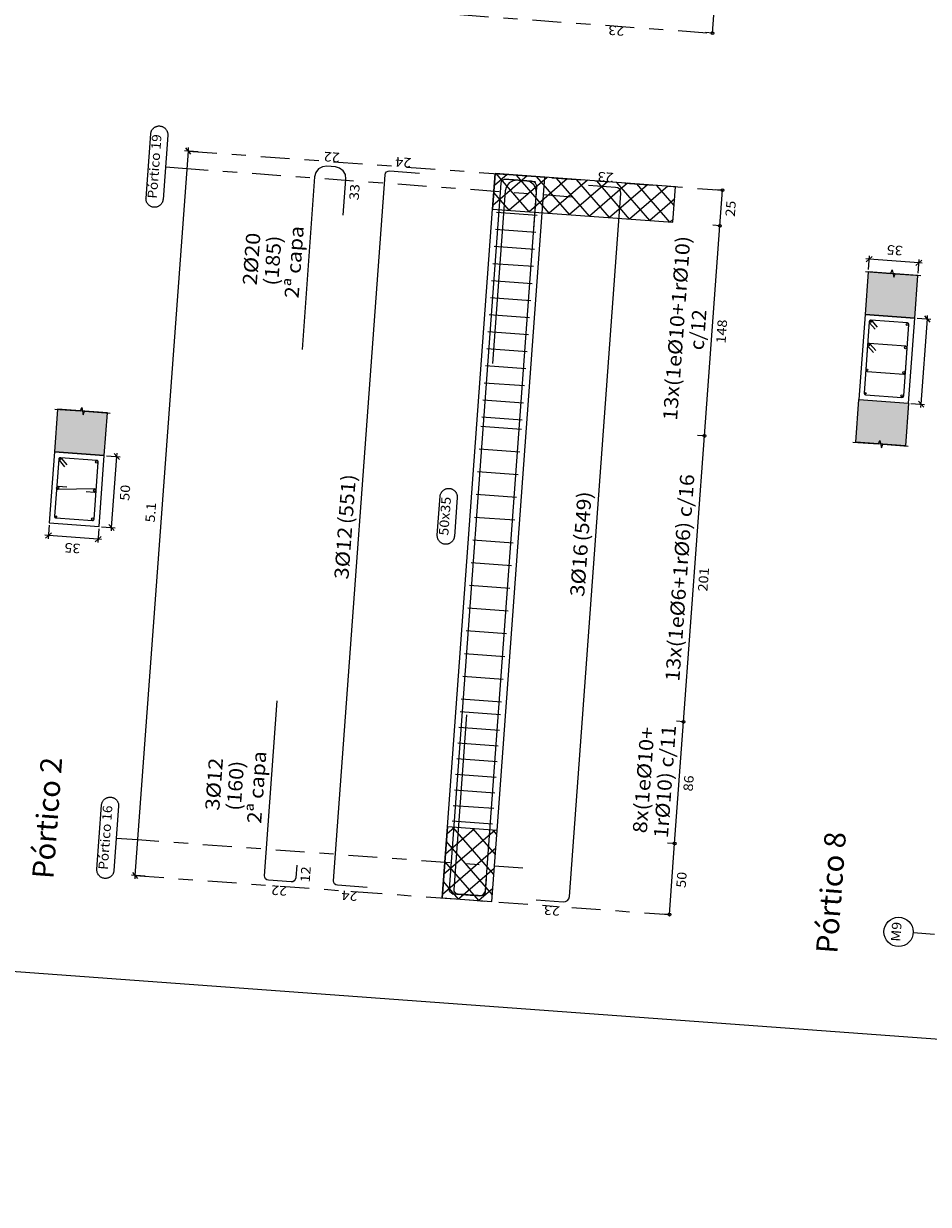
# Model space of a CAD drawing. Extents: x 372989.7 to 373023, y 3149793.1 to 3149876.9.
# Drawn here: x 372995.4 to 373001.8, y 3149793.1 to 3149801.4 of the extents above; entities that cross this region are included whole.
import ezdxf
from ezdxf.enums import TextEntityAlignment as Align

# ---------------------------------------------------------------- set-up
doc = ezdxf.new("R2010")
doc.units = 0
doc.linetypes.add('CYPE_RAYAPUNTO', pattern=[0.4125, 0.2025, -0.105, 0, -0.105])
for name, color, linetype, lineweight in [('ALZ_ARM_LONG_ARM_TEXTOS', 3, 'Continuous', 9), ('ALZ_ARM_LONG_TXT_IND_CAPA_ARM_LONG', 3, 'Continuous', 9), ('ALZ_ARM_LONG_TXT_LONG', 3, 'Continuous', 9), ('ALZ_ARM_TRANS_TXT_EST', 3, 'Continuous', 9), ('ALZ_CONT_NUDOS', 122, 'Continuous', 9), ('ALZ_CONT_VIG_HORMIGON', 2, 'Continuous', 9), ('ALZ_COT_COT_ANCLAJES', 3, 'Continuous', 0), ('ALZ_COT_COT_EST', 3, 'Continuous', 0), ('ALZ_COT_COT_LIN_APOYOS', 2, 'CYPE_RAYAPUNTO', 0), ('ALZ_COT_LONGITUD_PROYECTADA', 122, 'Continuous', 0), ('ALZ_COT_TEXTOS_ESTRIBOS', 122, 'Continuous', 0), ('ALZ_COT_TEXTOS_LONGITUD_PROYECTADA', 122, 'Continuous', 0), ('ALZ_REF_COT_LIN_AUX_COTA', 2, 'CYPE_RAYAPUNTO', 9), ('ALZ_REF_REF_NOMBRE', 3, 'Continuous', 9), ('ALZ_REF_REF_REFERENCIA', 3, 'Continuous', 9), ('ALZ_REF_TEXTO_REF_NOMBRE', 3, 'Continuous', 9), ('ALZ_REF_TEXTO_REF_REFERENCIA', 3, 'Continuous', 9), ('ARM_LONGITUDINAL_Ø12', 171, 'Continuous', 9), ('ARM_LONGITUDINAL_Ø16', 212, 'Continuous', 9), ('ARM_LONGITUDINAL_Ø20', 30, 'Continuous', 9), ('ARM_TRANSVERSAL_Ø10', 103, 'Continuous', 9), ('ARM_TRANSVERSAL_Ø6', 151, 'Continuous', 9), ('SEC_CONT_FORJADOS_SECCION', 8, 'Continuous', 9), ('SEC_CONT_VIG_HORMIGON_SECCION', 2, 'Continuous', 9), ('SEC_COTAS_SEC_DIM_VIGA', 122, 'Continuous', 0), ('SEC_COTAS_TEXTOS_DIMENSIONES', 122, 'Continuous', 0)]:
    doc.layers.add(name, color=color, linetype=linetype, lineweight=lineweight)
doc.layers.add('TABLA-TEXTOS', color=7, linetype='Continuous')
doc.layers.add('VENTANA_GRAFICA_INVISIBLE', color=2, linetype='Continuous', plot=False)
doc.styles.add('CYPETXT', font='romans__.ttf', dxfattribs={"height": 0.2})
doc.styles.add('VERDANA', font='verdana.ttf')

msp = doc.modelspace()

# ---------------------------------------------------------------- hatches: boundary and pattern name
at = {"layer": 'SEC_CONT_FORJADOS_SECCION', "true_color": 0xdad7d3}
for points in [[(373001.3543, 3149799.6731), (373001.3324, 3149799.3739), (373001.6815, 3149799.3483), (373001.7034, 3149799.6475)], [(373001.2667, 3149798.4763), (373001.2886, 3149798.7755), (373001.6377, 3149798.7499), (373001.6158, 3149798.4507)], [(372995.6628, 3149798.708), (372995.6409, 3149798.4088), (372995.99, 3149798.3832), (372996.0119, 3149798.6824)]]:
    msp.add_hatch(color=254, dxfattribs=at).paths.add_polyline_path(points)

# ---------------------------------------------------------------- linework, layer by layer
at = {"layer": 'ALZ_CONT_NUDOS', "lineweight": 0}
for p, q in [((372998.9592, 3149800.3465), (372998.7189, 3149800.139)), ((372998.8181, 3149800.3569), (372998.7292, 3149800.2801)), ((372998.9737, 3149800.0948), (372998.7426, 3149800.3624)), ((372999.1002, 3149800.3362), (372998.8326, 3149800.1051)), ((372999.1147, 3149800.0845), (372998.8837, 3149800.3521)), ((372999.2413, 3149800.3259), (372998.9737, 3149800.0948)), ((372999.2558, 3149800.0742), (372999.0247, 3149800.3417)), ((372999.3968, 3149800.0638), (372999.1657, 3149800.3314)), ((372999.3823, 3149800.3156), (372999.1147, 3149800.0845)), ((372999.5234, 3149800.3052), (372999.2558, 3149800.0742)), ((372999.5379, 3149800.0535), (372999.3068, 3149800.3211)), ((372999.6644, 3149800.2949), (372999.3968, 3149800.0638)), ((372999.6789, 3149800.0432), (372999.4478, 3149800.3108)), ((372999.8055, 3149800.2846), (372999.5379, 3149800.0535)), ((372999.82, 3149800.0328), (372999.5889, 3149800.3004)), ((372999.9465, 3149800.2742), (372999.6789, 3149800.0432)), ((372999.961, 3149800.0225), (372999.7299, 3149800.2901)), ((372999.9923, 3149800.1393), (372999.871, 3149800.2798)), ((372998.8326, 3149800.1051), (372998.7255, 3149800.2292)), ((372999.9956, 3149800.1845), (372999.82, 3149800.0328)), ((372999.9853, 3149800.0435), (372999.961, 3149800.0225)), ((372998.4495, 3149795.7718), (372998.3957, 3149795.7253)), ((372998.7258, 3149795.4409), (372998.4395, 3149795.7725)), ((372998.7362, 3149795.582), (372998.5805, 3149795.7622)), ((372998.7316, 3149795.7511), (372998.3751, 3149795.4432)), ((372998.5905, 3149795.7615), (372998.3854, 3149795.5843)), ((372998.7465, 3149795.723), (372998.7216, 3149795.7519)), ((372998.7394, 3149795.6257), (372998.3647, 3149795.3022)), ((372998.7155, 3149795.2999), (372998.392, 3149795.6745)), ((372998.6195, 3149795.258), (372998.3817, 3149795.5335)), ((372998.729, 3149795.4847), (372998.4785, 3149795.2683)), ((372998.4785, 3149795.2683), (372998.3713, 3149795.3924)), ((372998.7187, 3149795.3436), (372998.6195, 3149795.258))]:
    msp.add_line(p, q, dxfattribs=at)
at = {"layer": 'ALZ_CONT_NUDOS'}
for p, q in [((372998.7353, 3149800.3629), (372999.0843, 3149800.3374)), ((372998.3629, 3149795.2768), (372998.7119, 3149795.2512))]:
    msp.add_line(p, q, dxfattribs=at)
for points in [[(372998.717, 3149800.1136), (372998.7353, 3149800.3629)], [(372999.0661, 3149800.088), (372999.0843, 3149800.3374)], [(372998.3629, 3149795.2768), (372998.3994, 3149795.7755)], [(372998.7119, 3149795.2512), (372998.7484, 3149795.7499)]]:
    msp.add_lwpolyline(points, dxfattribs=at)
at = {"layer": 'ALZ_CONT_NUDOS', "lineweight": 0}
for points in [[(372998.717, 3149800.1136), (372999.9836, 3149800.0209), (373000.0019, 3149800.2702), (372998.7353, 3149800.3629), (372998.717, 3149800.1136)], [(372998.3629, 3149795.2768), (372998.7119, 3149795.2512), (372998.7484, 3149795.7499), (372998.3994, 3149795.7755), (372998.3629, 3149795.2768)]]:
    msp.add_lwpolyline(points, close=True, dxfattribs=at)
at = {"layer": 'ALZ_CONT_VIG_HORMIGON'}
for p, q in [((372998.3994, 3149795.7755), (372998.717, 3149800.1136)), ((372998.7484, 3149795.7499), (372999.0661, 3149800.088))]:
    msp.add_line(p, q, dxfattribs=at)
at = {"layer": 'ALZ_COT_COT_EST'}
for p, q in [((373000.2613, 3149801.3487), (373000.2115, 3149801.3523)), ((373000.3127, 3149799.9968), (373000.2629, 3149800.0004)), ((373000.2047, 3149798.5206), (373000.1548, 3149798.5243)), ((373000.0578, 3149796.5145), (373000.0079, 3149796.5182)), ((372999.9951, 3149795.6586), (372999.9452, 3149795.6623)), ((372999.9586, 3149795.16), (372999.9087, 3149795.1636))]:
    msp.add_line(p, q, dxfattribs=at)
for points in [[(373000.2613, 3149801.3487), (373000.2869, 3149801.6977), (373000.237, 3149801.7014)], [(373000.3127, 3149799.9968), (373000.331, 3149800.2461), (373000.2811, 3149800.2497)], [(373000.2047, 3149798.5206), (373000.3127, 3149799.9968), (373000.2629, 3149800.0004)], [(373000.0578, 3149796.5145), (373000.2047, 3149798.5206), (373000.1548, 3149798.5243)], [(372999.9951, 3149795.6586), (373000.0578, 3149796.5145), (373000.0079, 3149796.5182)], [(372999.9586, 3149795.16), (372999.9951, 3149795.6586), (372999.9452, 3149795.6623)]]:
    msp.add_lwpolyline(points, dxfattribs=at)
for centre in [(373000.2613, 3149801.3487), (373000.331, 3149800.2461), (373000.3127, 3149799.9968), (373000.3127, 3149799.9968), (373000.2047, 3149798.5206), (373000.2047, 3149798.5206), (373000.0578, 3149796.5145), (373000.0578, 3149796.5145), (372999.9951, 3149795.6586), (372999.9951, 3149795.6586), (372999.9586, 3149795.16)]:
    msp.add_circle(centre, 0.01, dxfattribs=at)
at = {"layer": 'ALZ_COT_COT_LIN_APOYOS'}
for p, q in [((372996.9531, 3149801.5909), (373000.2613, 3149801.3487)), ((372996.5783, 3149800.5209), (373000.331, 3149800.2461)), ((372996.2059, 3149795.4347), (372999.9586, 3149795.16))]:
    msp.add_line(p, q, dxfattribs=at)
at = {"layer": 'ALZ_COT_LONGITUD_PROYECTADA'}
for p, q in [((372996.5783, 3149800.5209), (372996.2059, 3149795.4347)), ((372996.6501, 3149800.5156), (372996.5543, 3149800.5226)), ((372996.5598, 3149800.5423), (372996.5968, 3149800.4995)), ((372996.58, 3149800.5448), (372996.5783, 3149800.5209)), ((372996.2777, 3149795.4295), (372996.1819, 3149795.4365)), ((372996.1874, 3149795.4561), (372996.2244, 3149795.4133)), ((372996.2059, 3149795.4347), (372996.2041, 3149795.4108))]:
    msp.add_line(p, q, dxfattribs=at)
at = {"layer": 'ALZ_REF_COT_LIN_AUX_COTA'}
for p, q in [((372996.5692, 3149800.3962), (372996.4196, 3149800.4072)), ((372999.2747, 3149800.1981), (372996.5692, 3149800.3962)), ((372996.2241, 3149795.6841), (372996.0745, 3149795.695)), ((372998.9297, 3149795.486), (372996.2241, 3149795.6841)), ((373001.8198, 3149795.0201), (373001.6702, 3149795.031))]:
    msp.add_line(p, q, dxfattribs=at)
at = {"layer": 'ALZ_REF_REF_NOMBRE'}
msp.add_lwpolyline([(372998.3488, 3149798.0967), (372998.3492, 3149798.1007), (372998.3499, 3149798.1047), (372998.3508, 3149798.1086), (372998.352, 3149798.1124), (372998.3535, 3149798.1161), (372998.3552, 3149798.1197), (372998.3572, 3149798.1232), (372998.3593, 3149798.1266), (372998.3617, 3149798.1298), (372998.3643, 3149798.1329), (372998.3672, 3149798.1357), (372998.3701, 3149798.1384), (372998.3733, 3149798.1409), (372998.3766, 3149798.1431), (372998.3801, 3149798.1451), (372998.3837, 3149798.1469), (372998.3874, 3149798.1485), (372998.3912, 3149798.1498), (372998.395, 3149798.1508), (372998.399, 3149798.1516), (372998.403, 3149798.1521), (372998.407, 3149798.1523), (372998.411, 3149798.1523), (372998.415, 3149798.152), (372998.4189, 3149798.1514), (372998.4229, 3149798.1506), (372998.4267, 3149798.1495), (372998.4305, 3149798.1482), (372998.4342, 3149798.1466), (372998.4378, 3149798.1448), (372998.4412, 3149798.1427), (372998.4445, 3149798.1404), (372998.4476, 3149798.1379), (372998.4506, 3149798.1352), (372998.4533, 3149798.1323), (372998.4559, 3149798.1292), (372998.4583, 3149798.126), (372998.4604, 3149798.1226), (372998.4623, 3149798.1191), (372998.464, 3149798.1154), (372998.4654, 3149798.1117), (372998.4666, 3149798.1078), (372998.4675, 3149798.1039), (372998.4681, 3149798.1), (372998.4685, 3149798.096), (372998.4686, 3149798.092), (372998.4684, 3149798.088), (372998.4485, 3149797.8157), (372998.4481, 3149797.8117), (372998.4474, 3149797.8078), (372998.4464, 3149797.8039), (372998.4452, 3149797.8), (372998.4437, 3149797.7963), (372998.442, 3149797.7927), (372998.4401, 3149797.7892), (372998.4379, 3149797.7858), (372998.4355, 3149797.7826), (372998.4329, 3149797.7796), (372998.4301, 3149797.7767), (372998.4271, 3149797.774), (372998.4239, 3149797.7715), (372998.4206, 3149797.7693), (372998.4172, 3149797.7673), (372998.4136, 3149797.7655), (372998.4099, 3149797.764), (372998.4061, 3149797.7627), (372998.4022, 3149797.7616), (372998.3983, 3149797.7608), (372998.3943, 3149797.7603), (372998.3903, 3149797.7601), (372998.3863, 3149797.7601), (372998.3823, 3149797.7604), (372998.3783, 3149797.761), (372998.3744, 3149797.7618), (372998.3705, 3149797.7629), (372998.3667, 3149797.7642), (372998.3631, 3149797.7658), (372998.3595, 3149797.7676), (372998.3561, 3149797.7697), (372998.3528, 3149797.772), (372998.3496, 3149797.7745), (372998.3467, 3149797.7772), (372998.3439, 3149797.7801), (372998.3413, 3149797.7832), (372998.339, 3149797.7864), (372998.3368, 3149797.7898), (372998.3349, 3149797.7933), (372998.3333, 3149797.797), (372998.3319, 3149797.8007), (372998.3307, 3149797.8046), (372998.3298, 3149797.8085), (372998.3291, 3149797.8124), (372998.3288, 3149797.8164), (372998.3287, 3149797.8204), (372998.3288, 3149797.8245), (372998.3488, 3149798.0967)], close=True, dxfattribs=at)
at = {"layer": 'ALZ_REF_REF_REFERENCIA'}
for points in [[(372996.3164, 3149800.6413), (372996.3168, 3149800.6453), (372996.3175, 3149800.6492), (372996.3184, 3149800.6531), (372996.3197, 3149800.657), (372996.3211, 3149800.6607), (372996.3228, 3149800.6643), (372996.3248, 3149800.6678), (372996.327, 3149800.6712), (372996.3294, 3149800.6744), (372996.332, 3149800.6775), (372996.3348, 3149800.6803), (372996.3378, 3149800.683), (372996.3409, 3149800.6855), (372996.3442, 3149800.6877), (372996.3477, 3149800.6897), (372996.3513, 3149800.6915), (372996.355, 3149800.6931), (372996.3588, 3149800.6943), (372996.3627, 3149800.6954), (372996.3666, 3149800.6962), (372996.3706, 3149800.6967), (372996.3746, 3149800.6969), (372996.3786, 3149800.6969), (372996.3826, 3149800.6966), (372996.3866, 3149800.696), (372996.3905, 3149800.6952), (372996.3943, 3149800.6941), (372996.3981, 3149800.6928), (372996.4018, 3149800.6912), (372996.4054, 3149800.6894), (372996.4088, 3149800.6873), (372996.4121, 3149800.685), (372996.4152, 3149800.6825), (372996.4182, 3149800.6798), (372996.421, 3149800.6769), (372996.4235, 3149800.6738), (372996.4259, 3149800.6706), (372996.428, 3149800.6672), (372996.4299, 3149800.6637), (372996.4316, 3149800.66), (372996.433, 3149800.6563), (372996.4342, 3149800.6524), (372996.4351, 3149800.6485), (372996.4357, 3149800.6446), (372996.4361, 3149800.6406), (372996.4362, 3149800.6366), (372996.4361, 3149800.6325), (372996.403, 3149800.1818), (372996.4026, 3149800.1778), (372996.4019, 3149800.1738), (372996.401, 3149800.1699), (372996.3998, 3149800.1661), (372996.3983, 3149800.1624), (372996.3966, 3149800.1587), (372996.3946, 3149800.1552), (372996.3925, 3149800.1519), (372996.3901, 3149800.1487), (372996.3875, 3149800.1456), (372996.3846, 3149800.1427), (372996.3817, 3149800.1401), (372996.3785, 3149800.1376), (372996.3752, 3149800.1354), (372996.3717, 3149800.1333), (372996.3681, 3149800.1316), (372996.3644, 3149800.13), (372996.3606, 3149800.1287), (372996.3568, 3149800.1277), (372996.3528, 3149800.1269), (372996.3488, 3149800.1264), (372996.3448, 3149800.1262), (372996.3408, 3149800.1262), (372996.3368, 3149800.1265), (372996.3329, 3149800.127), (372996.3289, 3149800.1279), (372996.3251, 3149800.1289), (372996.3213, 3149800.1303), (372996.3176, 3149800.1319), (372996.314, 3149800.1337), (372996.3106, 3149800.1358), (372996.3073, 3149800.1381), (372996.3042, 3149800.1406), (372996.3012, 3149800.1433), (372996.2985, 3149800.1462), (372996.2959, 3149800.1492), (372996.2935, 3149800.1525), (372996.2914, 3149800.1559), (372996.2895, 3149800.1594), (372996.2878, 3149800.1631), (372996.2864, 3149800.1668), (372996.2852, 3149800.1706), (372996.2843, 3149800.1746), (372996.2837, 3149800.1785), (372996.2833, 3149800.1825), (372996.2832, 3149800.1865), (372996.2834, 3149800.1905), (372996.3164, 3149800.6413)], [(372995.9714, 3149795.9292), (372995.9718, 3149795.9332), (372995.9725, 3149795.9371), (372995.9734, 3149795.941), (372995.9746, 3149795.9448), (372995.9761, 3149795.9486), (372995.9778, 3149795.9522), (372995.9798, 3149795.9557), (372995.9819, 3149795.9591), (372995.9843, 3149795.9623), (372995.9869, 3149795.9653), (372995.9898, 3149795.9682), (372995.9927, 3149795.9708), (372995.9959, 3149795.9733), (372995.9992, 3149795.9756), (372996.0027, 3149795.9776), (372996.0063, 3149795.9794), (372996.01, 3149795.9809), (372996.0138, 3149795.9822), (372996.0177, 3149795.9832), (372996.0216, 3149795.984), (372996.0256, 3149795.9845), (372996.0296, 3149795.9848), (372996.0336, 3149795.9847), (372996.0376, 3149795.9844), (372996.0415, 3149795.9839), (372996.0455, 3149795.9831), (372996.0493, 3149795.982), (372996.0531, 3149795.9806), (372996.0568, 3149795.9791), (372996.0604, 3149795.9772), (372996.0638, 3149795.9752), (372996.0671, 3149795.9729), (372996.0702, 3149795.9704), (372996.0732, 3149795.9677), (372996.0759, 3149795.9648), (372996.0785, 3149795.9617), (372996.0809, 3149795.9584), (372996.083, 3149795.955), (372996.0849, 3149795.9515), (372996.0866, 3149795.9479), (372996.088, 3149795.9441), (372996.0892, 3149795.9403), (372996.0901, 3149795.9364), (372996.0907, 3149795.9324), (372996.0911, 3149795.9284), (372996.0912, 3149795.9244), (372996.091, 3149795.9204), (372996.058, 3149795.4696), (372996.0576, 3149795.4656), (372996.0569, 3149795.4617), (372996.056, 3149795.4578), (372996.0547, 3149795.454), (372996.0533, 3149795.4502), (372996.0516, 3149795.4466), (372996.0496, 3149795.4431), (372996.0474, 3149795.4397), (372996.045, 3149795.4365), (372996.0424, 3149795.4335), (372996.0396, 3149795.4306), (372996.0366, 3149795.4279), (372996.0335, 3149795.4255), (372996.0302, 3149795.4232), (372996.0267, 3149795.4212), (372996.0231, 3149795.4194), (372996.0194, 3149795.4179), (372996.0156, 3149795.4166), (372996.0117, 3149795.4155), (372996.0078, 3149795.4148), (372996.0038, 3149795.4143), (372995.9998, 3149795.414), (372995.9958, 3149795.414), (372995.9918, 3149795.4143), (372995.9878, 3149795.4149), (372995.9839, 3149795.4157), (372995.9801, 3149795.4168), (372995.9763, 3149795.4181), (372995.9726, 3149795.4197), (372995.969, 3149795.4216), (372995.9656, 3149795.4236), (372995.9623, 3149795.4259), (372995.9592, 3149795.4284), (372995.9562, 3149795.4311), (372995.9534, 3149795.434), (372995.9509, 3149795.4371), (372995.9485, 3149795.4403), (372995.9464, 3149795.4437), (372995.9445, 3149795.4473), (372995.9428, 3149795.4509), (372995.9414, 3149795.4547), (372995.9402, 3149795.4585), (372995.9393, 3149795.4624), (372995.9387, 3149795.4664), (372995.9383, 3149795.4704), (372995.9382, 3149795.4744), (372995.9383, 3149795.4784), (372995.9714, 3149795.9292)]]:
    msp.add_lwpolyline(points, close=True, dxfattribs=at)
msp.add_circle((373001.5678, 3149795.0385), 0.1027, dxfattribs=at)
at = {"layer": 'ARM_LONGITUDINAL_Ø12'}
for points in [[(372997.8368, 3149795.3504), (372997.6274, 3149795.3657), (372997.6161, 3149795.3689), (372997.6069, 3149795.376), (372997.6011, 3149795.3862), (372997.5997, 3149795.3978), (372997.9626, 3149800.3543), (372997.9657, 3149800.3656), (372997.9729, 3149800.3748), (372997.9831, 3149800.3806), (372997.9947, 3149800.3821), (372998.2041, 3149800.3667)], [(372998.6507, 3149795.2908), (372998.4412, 3149795.3061), (372998.4299, 3149795.3093), (372998.4207, 3149795.3165), (372998.4149, 3149795.3266), (372998.4135, 3149795.3383), (372998.7764, 3149800.2947), (372998.7795, 3149800.306), (372998.7867, 3149800.3153), (372998.7969, 3149800.321), (372998.8085, 3149800.3225), (372999.018, 3149800.3071)], [(372997.3413, 3149795.507), (372997.3347, 3149795.4172), (372997.3316, 3149795.406), (372997.3244, 3149795.3967), (372997.3142, 3149795.391), (372997.3026, 3149795.3895), (372997.143, 3149795.4012), (372997.1317, 3149795.4043), (372997.1225, 3149795.4115), (372997.1167, 3149795.4217), (372997.1153, 3149795.4333), (372997.2051, 3149796.66)], [(372998.6724, 3149795.4095), (372998.6658, 3149795.3198), (372998.6627, 3149795.3085), (372998.6555, 3149795.2993), (372998.6453, 3149795.2935), (372998.6337, 3149795.2921), (372998.4741, 3149795.3037), (372998.4629, 3149795.3069), (372998.4536, 3149795.314), (372998.4478, 3149795.3242), (372998.4464, 3149795.3358), (372998.5362, 3149796.5626)]]:
    msp.add_lwpolyline(points, dxfattribs=at)
for centre in [(373001.3709, 3149799.3239), (373001.3588, 3149799.1587), (373001.346, 3149798.9845), (373001.3339, 3149798.8193), (372995.6794, 3149798.3589), (372995.6646, 3149798.1564), (372995.6497, 3149797.9539)]:
    msp.add_circle(centre, 0.006, dxfattribs=at)
at = {"layer": 'ARM_LONGITUDINAL_Ø16'}
for points in [[(372998.4342, 3149795.3067), (372998.6237, 3149795.2928), (372998.6392, 3149795.2947), (372998.6528, 3149795.3024), (372998.6624, 3149795.3147), (372998.6665, 3149795.3298), (372999.028, 3149800.2663), (372999.0261, 3149800.2818), (372999.0184, 3149800.2954), (372999.0061, 3149800.305), (372998.991, 3149800.3091), (372998.8015, 3149800.323)], [(372999.0237, 3149795.2635), (372999.2132, 3149795.2496), (372999.2286, 3149795.2515), (372999.2422, 3149795.2592), (372999.2518, 3149795.2716), (372999.256, 3149795.2866), (372999.6174, 3149800.2231), (372999.6155, 3149800.2386), (372999.6078, 3149800.2522), (372999.5955, 3149800.2618), (372999.5804, 3149800.266), (372999.391, 3149800.2798)]]:
    msp.add_lwpolyline(points, dxfattribs=at)
for centre in [(373001.6291, 3149799.303), (373001.6171, 3149799.1398), (373001.6044, 3149798.9656), (373001.5924, 3149798.8023), (372995.9376, 3149798.3379), (372995.9229, 3149798.1375), (372995.9082, 3149797.937)]:
    msp.add_circle(centre, 0.008, dxfattribs=at)
at = {"layer": 'ARM_LONGITUDINAL_Ø20'}
for points in [[(372997.6684, 3149800.0713), (372997.6869, 3149800.3244), (372997.6831, 3149800.3554), (372997.6677, 3149800.3825), (372997.643, 3149800.4017), (372997.6129, 3149800.41), (372997.5531, 3149800.4144), (372997.5221, 3149800.4106), (372997.495, 3149800.3952), (372997.4758, 3149800.3705), (372997.4675, 3149800.3404), (372997.3787, 3149799.1274)], [(372999.0065, 3149799.9733), (372999.0251, 3149800.2264), (372999.0212, 3149800.2574), (372999.0058, 3149800.2845), (372998.9812, 3149800.3037), (372998.9511, 3149800.312), (372998.8913, 3149800.3164), (372998.8603, 3149800.3126), (372998.8332, 3149800.2972), (372998.814, 3149800.2726), (372998.8057, 3149800.2425), (372998.7168, 3149799.0295)]]:
    msp.add_lwpolyline(points, dxfattribs=at)
at = {"layer": 'ARM_TRANSVERSAL_Ø10'}
for p, q in [((372998.7455, 3149800.0914), (372999.0297, 3149800.0706)), ((372998.7367, 3149799.9717), (372999.0209, 3149799.9509)), ((372998.7279, 3149799.8521), (372999.0122, 3149799.8312)), ((372998.7192, 3149799.7324), (372999.0034, 3149799.7116)), ((372998.7104, 3149799.6127), (372998.9947, 3149799.5919)), ((372998.7017, 3149799.493), (372998.9859, 3149799.4722)), ((372998.6929, 3149799.3733), (372998.9771, 3149799.3525)), ((372998.6841, 3149799.2537), (372998.9684, 3149799.2328)), ((372998.6754, 3149799.134), (372998.9596, 3149799.1132)), ((372998.6666, 3149799.0143), (372998.9508, 3149798.9935)), ((372998.6578, 3149798.8946), (372998.9421, 3149798.8738)), ((372998.6491, 3149798.7749), (372998.9333, 3149798.7541)), ((372998.6403, 3149798.6553), (372998.9246, 3149798.6344)), ((372998.4888, 3149796.5852), (372998.773, 3149796.5644)), ((372998.4807, 3149796.4755), (372998.765, 3149796.4547)), ((372998.4727, 3149796.3658), (372998.7569, 3149796.345)), ((372998.4647, 3149796.2561), (372998.7489, 3149796.2353)), ((372998.4566, 3149796.1464), (372998.7409, 3149796.1256)), ((372998.4486, 3149796.0367), (372998.7328, 3149796.0159)), ((372998.4406, 3149795.927), (372998.7248, 3149795.9061)), ((372998.4325, 3149795.8173), (372998.7168, 3149795.7964))]:
    msp.add_line(p, q, dxfattribs=at)
at = {"layer": 'ARM_TRANSVERSAL_Ø6'}
for p, q in [((372998.6355, 3149798.5897), (372998.9198, 3149798.5689)), ((372998.6238, 3149798.4301), (372998.9081, 3149798.4093)), ((372998.6121, 3149798.2705), (372998.8964, 3149798.2497)), ((372998.6005, 3149798.1109), (372998.8847, 3149798.0901)), ((372998.5888, 3149797.9514), (372998.873, 3149797.9306)), ((372998.5771, 3149797.7918), (372998.8613, 3149797.771)), ((372998.5654, 3149797.6322), (372998.8497, 3149797.6114)), ((372998.5537, 3149797.4727), (372998.838, 3149797.4518)), ((372998.542, 3149797.3131), (372998.8263, 3149797.2923)), ((372998.5304, 3149797.1535), (372998.8146, 3149797.1327)), ((372998.5187, 3149796.9939), (372998.8029, 3149796.9731)), ((372998.507, 3149796.8344), (372998.7912, 3149796.8136)), ((372998.4953, 3149796.6748), (372998.7795, 3149796.654))]:
    msp.add_line(p, q, dxfattribs=at)
for points in [[(373001.4203, 3149799.2836), (373001.3811, 3149799.329), (373001.3795, 3149799.3304), (373001.3777, 3149799.3316), (373001.3757, 3149799.3324), (373001.3735, 3149799.3327), (373001.3714, 3149799.3327), (373001.3693, 3149799.3322), (373001.3673, 3149799.3313), (373001.3656, 3149799.3301), (373001.3641, 3149799.3285), (373001.3629, 3149799.3267), (373001.3621, 3149799.3247), (373001.3618, 3149799.3226), (373001.3251, 3149798.8219), (373001.3256, 3149798.8177), (373001.3278, 3149798.8139), (373001.3311, 3149798.8113), (373001.3353, 3149798.8101), (373001.5916, 3149798.7914), (373001.5959, 3149798.7919), (373001.5996, 3149798.794), (373001.6022, 3149798.7974), (373001.6034, 3149798.8015), (373001.64, 3149799.3022), (373001.6395, 3149799.3065), (373001.6374, 3149799.3102), (373001.634, 3149799.3128), (373001.6299, 3149799.314), (373001.3735, 3149799.3327), (373001.3714, 3149799.3327), (373001.3693, 3149799.3322), (373001.3673, 3149799.3313), (373001.3656, 3149799.3301), (373001.3641, 3149799.3285), (373001.3629, 3149799.3267), (373001.3621, 3149799.3247), (373001.3618, 3149799.3226), (373001.3618, 3149799.3204), (373001.3623, 3149799.3183), (373001.3632, 3149799.3163), (373001.3644, 3149799.3146), (373001.4036, 3149799.2692)], [(373001.4083, 3149799.1203), (373001.3691, 3149799.1657), (373001.3676, 3149799.1672), (373001.3657, 3149799.1684), (373001.3637, 3149799.1691), (373001.3616, 3149799.1695), (373001.3594, 3149799.1695), (373001.3573, 3149799.169), (373001.3554, 3149799.1681), (373001.3536, 3149799.1669), (373001.3521, 3149799.1653), (373001.351, 3149799.1635), (373001.3502, 3149799.1615), (373001.3498, 3149799.1593), (373001.3371, 3149798.9851), (373001.3376, 3149798.9809), (373001.3397, 3149798.9772), (373001.3431, 3149798.9745), (373001.3472, 3149798.9734), (373001.6036, 3149798.9546), (373001.6078, 3149798.9551), (373001.6115, 3149798.9573), (373001.6142, 3149798.9606), (373001.6153, 3149798.9648), (373001.6281, 3149799.139), (373001.6276, 3149799.1432), (373001.6254, 3149799.147), (373001.622, 3149799.1496), (373001.6179, 3149799.1507), (373001.3616, 3149799.1695), (373001.3594, 3149799.1695), (373001.3573, 3149799.169), (373001.3554, 3149799.1681), (373001.3536, 3149799.1669), (373001.3521, 3149799.1653), (373001.351, 3149799.1635), (373001.3502, 3149799.1615), (373001.3498, 3149799.1593), (373001.3499, 3149799.1572), (373001.3504, 3149799.1551), (373001.3512, 3149799.1531), (373001.3525, 3149799.1514), (373001.3917, 3149799.1059)], [(372995.7288, 3149798.3185), (372995.6896, 3149798.3639), (372995.688, 3149798.3654), (372995.6862, 3149798.3665), (372995.6842, 3149798.3673), (372995.682, 3149798.3677), (372995.6799, 3149798.3676), (372995.6778, 3149798.3672), (372995.6758, 3149798.3663), (372995.674, 3149798.365), (372995.6726, 3149798.3635), (372995.6714, 3149798.3617), (372995.6706, 3149798.3596), (372995.6703, 3149798.3575), (372995.6409, 3149797.9566), (372995.6414, 3149797.9523), (372995.6436, 3149797.9486), (372995.6469, 3149797.946), (372995.6511, 3149797.9448), (372995.9074, 3149797.926), (372995.9117, 3149797.9266), (372995.9154, 3149797.9287), (372995.918, 3149797.9321), (372995.9192, 3149797.9362), (372995.9485, 3149798.3371), (372995.948, 3149798.3414), (372995.9459, 3149798.3451), (372995.9425, 3149798.3478), (372995.9384, 3149798.3489), (372995.682, 3149798.3677), (372995.6799, 3149798.3676), (372995.6778, 3149798.3672), (372995.6758, 3149798.3663), (372995.674, 3149798.365), (372995.6726, 3149798.3635), (372995.6714, 3149798.3617), (372995.6706, 3149798.3596), (372995.6703, 3149798.3575), (372995.6703, 3149798.3554), (372995.6708, 3149798.3533), (372995.6717, 3149798.3513), (372995.6729, 3149798.3495), (372995.7121, 3149798.3041)], [(372995.8622, 3149798.1309), (372995.9221, 3149798.1265), (372995.9245, 3149798.1266), (372995.9269, 3149798.1272), (372995.9291, 3149798.1284), (372995.9309, 3149798.13), (372995.9324, 3149798.132), (372995.9334, 3149798.1343), (372995.9338, 3149798.1367), (372995.9337, 3149798.1391), (372995.9331, 3149798.1415), (372995.932, 3149798.1437), (372995.9303, 3149798.1456), (372995.9284, 3149798.147), (372995.9261, 3149798.148), (372995.9237, 3149798.1485), (372995.6658, 3149798.1453), (372995.6633, 3149798.1457), (372995.6611, 3149798.1467), (372995.6591, 3149798.1482), (372995.6575, 3149798.15), (372995.6563, 3149798.1522), (372995.6557, 3149798.1546), (372995.6556, 3149798.1571), (372995.656, 3149798.1595), (372995.657, 3149798.1617), (372995.6585, 3149798.1637), (372995.6603, 3149798.1653), (372995.6625, 3149798.1665), (372995.6649, 3149798.1671), (372995.6674, 3149798.1672), (372995.7272, 3149798.1628)]]:
    msp.add_lwpolyline(points, dxfattribs=at)
at = {"layer": 'SEC_CONT_FORJADOS_SECCION', "color": 254, "true_color": 0xdad7d3}
for points in [[(373001.3543, 3149799.6731), (373001.3324, 3149799.3739), (373001.6815, 3149799.3483), (373001.7034, 3149799.6475)], [(373001.2667, 3149798.4763), (373001.2886, 3149798.7755), (373001.6377, 3149798.7499), (373001.6158, 3149798.4507)], [(372995.6628, 3149798.708), (372995.6409, 3149798.4088), (372995.99, 3149798.3832), (372996.0119, 3149798.6824)]]:
    msp.add_lwpolyline(points, close=True, dxfattribs=at)
at = {"layer": 'SEC_CONT_FORJADOS_SECCION'}
for points in [[(373001.3543, 3149799.6731), (373001.3324, 3149799.3739), (373001.6815, 3149799.3483), (373001.7034, 3149799.6475)], [(373001.3344, 3149799.6745), (373001.5139, 3149799.6614), (373001.5232, 3149799.6858), (373001.5345, 3149799.6348), (373001.5438, 3149799.6592), (373001.7234, 3149799.646)], [(373001.2667, 3149798.4763), (373001.2886, 3149798.7755), (373001.6377, 3149798.7499), (373001.6158, 3149798.4507)], [(372995.6628, 3149798.708), (372995.6409, 3149798.4088), (372995.99, 3149798.3832), (372996.0119, 3149798.6824)], [(372995.6429, 3149798.7095), (372995.8224, 3149798.6963), (372995.8317, 3149798.7207), (372995.843, 3149798.6697), (372995.8523, 3149798.6941), (372996.0319, 3149798.681)], [(373001.2468, 3149798.4777), (373001.4263, 3149798.4646), (373001.4356, 3149798.489), (373001.4469, 3149798.438), (373001.4562, 3149798.4624), (373001.6357, 3149798.4492)]]:
    msp.add_lwpolyline(points, dxfattribs=at)
at = {"layer": 'SEC_CONT_VIG_HORMIGON_SECCION'}
for points in [[(373001.3324, 3149799.3739), (373001.2886, 3149798.7755), (373001.6377, 3149798.7499), (373001.6815, 3149799.3483), (373001.3324, 3149799.3739)], [(372995.6409, 3149798.4088), (372995.6044, 3149797.9101), (372995.9535, 3149797.8846), (372995.99, 3149798.3832), (372995.6409, 3149798.4088)]]:
    msp.add_lwpolyline(points, close=True, dxfattribs=at)
at = {"layer": 'SEC_COTAS_SEC_DIM_VIGA'}
for p, q in [((373001.3608, 3149799.7615), (373001.3369, 3149799.7632)), ((373001.3822, 3149799.78), (373001.3394, 3149799.743)), ((373001.3556, 3149799.6897), (373001.3626, 3149799.7854)), ((373001.7099, 3149799.7359), (373001.3608, 3149799.7615)), ((373001.7313, 3149799.7544), (373001.6885, 3149799.7174)), ((373001.7046, 3149799.6641), (373001.7116, 3149799.7599)), ((373001.7338, 3149799.7342), (373001.7099, 3149799.7359)), ((373001.6981, 3149799.3471), (373001.7939, 3149799.3401)), ((373001.7261, 3149798.7434), (373001.7699, 3149799.3418)), ((373001.7884, 3149799.3204), (373001.7515, 3149799.3632)), ((373001.7699, 3149799.3418), (373001.7717, 3149799.3658)), ((373001.6543, 3149798.7487), (373001.7501, 3149798.7417)), ((373001.7446, 3149798.722), (373001.7076, 3149798.7648)), ((373001.7244, 3149798.7195), (373001.7261, 3149798.7434)), ((372996.0066, 3149798.382), (372996.1024, 3149798.375)), ((372996.0419, 3149797.8781), (372996.0784, 3149798.3768)), ((372996.0969, 3149798.3554), (372996.0599, 3149798.3982)), ((372996.0784, 3149798.3768), (372996.0802, 3149798.4007)), ((372995.6194, 3149797.8402), (372995.5765, 3149797.8032)), ((372995.6032, 3149797.8935), (372995.5962, 3149797.7978)), ((372995.9523, 3149797.8679), (372995.9453, 3149797.7722)), ((372995.9701, 3149797.8834), (372996.0659, 3149797.8763)), ((372996.0604, 3149797.8567), (372996.0234, 3149797.8995)), ((372996.0402, 3149797.8542), (372996.0419, 3149797.8781)), ((372995.5979, 3149797.8217), (372995.574, 3149797.8235)), ((372995.947, 3149797.7961), (372995.5979, 3149797.8217)), ((372995.9684, 3149797.8146), (372995.9256, 3149797.7777)), ((372995.9709, 3149797.7944), (372995.947, 3149797.7961))]:
    msp.add_line(p, q, dxfattribs=at)
at = {"layer": 'VENTANA_GRAFICA_INVISIBLE'}
msp.add_lwpolyline([(373009.8162, 3149833.3337), (372992.5383, 3149834.5987), (372989.6521, 3149795.1792), (373017.702, 3149793.1255), (373019.9221, 3149823.4475), (373009.1501, 3149824.2362)], close=True, dxfattribs=at)

# ---------------------------------------------------------------- texts
at = {"layer": 'ALZ_ARM_LONG_ARM_TEXTOS', "style": 'CYPETXT', "width": 0.969477}
for s, p, p2 in [('2%%c20', (372997.0605, 3149799.5755), (372997.0875, 3149799.9435)), ('3%%c12', (372997.7042, 3149797.5107), (372997.7312, 3149797.8787)), ('3%%c16', (372999.3598, 3149797.3895), (372999.3868, 3149797.7575)), ('3%%c12', (372996.7976, 3149795.8882), (372996.8246, 3149796.2562))]:
    msp.add_text(s, height=0.1, rotation=85.81233, dxfattribs=at).set_placement(p, p2, align=Align.FIT)
at = {"layer": 'ALZ_ARM_LONG_TXT_IND_CAPA_ARM_LONG', "style": 'CYPETXT', "width": 0.816648}
for p, p2 in [((372997.3546, 3149799.484), (372997.3918, 3149799.9912)), ((372997.0918, 3149795.7968), (372997.1289, 3149796.3039))]:
    msp.add_text('2ª capa', height=0.1, rotation=85.81233, dxfattribs=at).set_placement(p, p2, align=Align.FIT)
at = {"layer": 'ALZ_ARM_LONG_TXT_LONG', "style": 'CYPETXT', "width": 0.825691}
for s, p, p2 in [('(185)', (372997.2108, 3149799.5735), (372997.2364, 3149799.9236)), ('(551)', (372997.7326, 3149797.8987), (372997.7583, 3149798.2488)), ('(549)', (372999.3882, 3149797.7775), (372999.4138, 3149798.1275)), ('(160)', (372996.9479, 3149795.8862), (372996.9735, 3149796.2363))]:
    msp.add_text(s, height=0.1, rotation=85.81233, dxfattribs=at).set_placement(p, p2, align=Align.FIT)
at = {"layer": 'ALZ_ARM_TRANS_TXT_EST', "style": 'CYPETXT'}
for s, width, p, p2 in [('13x(1e%%c10+1r%%c10)', 0.897652, (373000.0118, 3149798.6255), (373000.1067, 3149799.9211)), ('c/12', 0.739591, (373000.1984, 3149799.1202), (373000.2192, 3149799.4045)), ('13x(1e%%c6+1r%%c6) c/16', 0.837514, (373000.0281, 3149796.7942), (373000.1346, 3149798.2483)), ('8x(1e%%c10+', 0.890665, (372999.7997, 3149795.7287), (372999.8543, 3149796.4737)), ('1r%%c10) c/11', 0.796203, (372999.9476, 3149795.6938), (373000.0056, 3149796.4867))]:
    msp.add_text(s, height=0.1, rotation=85.81233, dxfattribs=dict(at, width=width)).set_placement(p, p2, align=Align.FIT)
at = {"layer": 'ALZ_COT_COT_ANCLAJES', "style": 'CYPETXT', "width": 0.872087}
for s, rotation, p, p2 in [('23', 175.81233, (372999.6441, 3149801.3955), (372999.5324, 3149801.4037)), ('22', 175.81233, (372997.6462, 3149800.5078), (372997.5345, 3149800.516)), ('24', 175.81233, (372998.1476, 3149800.4711), (372998.0359, 3149800.4793)), ('23', 175.81233, (372999.5688, 3149800.3671), (372999.4571, 3149800.3753)), ('33', 85.81233, (372997.7762, 3149800.1746), (372997.7844, 3149800.2863)), ('12', 85.81233, (372997.4325, 3149795.384), (372997.4407, 3149795.4957)), ('22', 175.81233, (372997.2762, 3149795.358), (372997.1645, 3149795.3662)), ('24', 175.81233, (372997.7706, 3149795.3218), (372997.6589, 3149795.33)), ('23', 175.81233, (372999.1918, 3149795.2178), (372999.0801, 3149795.2259))]:
    msp.add_text(s, height=0.06667, rotation=rotation, dxfattribs=at).set_placement(p, p2, align=Align.FIT)
at = {"layer": 'ALZ_COT_TEXTOS_ESTRIBOS', "style": 'CYPETXT', "width": 0.872087}
for s, p, p2 in [('25', (373000.4175, 3149800.0583), (373000.4257, 3149800.17)), ('148', (373000.3523, 3149799.1676), (373000.3646, 3149799.3352)), ('201', (373000.2248, 3149797.4265), (373000.2371, 3149797.5941)), ('86', (373000.1221, 3149796.0234), (373000.1303, 3149796.1351)), ('50', (373000.0725, 3149795.3461), (373000.0807, 3149795.4578))]:
    msp.add_text(s, height=0.06667, rotation=85.81233, dxfattribs=at).set_placement(p, p2, align=Align.FIT)
at = {"layer": 'ALZ_COT_TEXTOS_LONGITUD_PROYECTADA', "style": 'CYPETXT', "width": 0.868061}
msp.add_text('5.1', height=0.06667, rotation=85.81233, dxfattribs=at).set_placement((372996.3444, 3149797.9111), (372996.3546, 3149798.0507), align=Align.FIT)
at = {"layer": 'ALZ_REF_TEXTO_REF_NOMBRE', "style": 'CYPETXT', "width": 0.875979}
msp.add_text('50x35', height=0.06667, rotation=85.81233, dxfattribs=at).set_placement((372998.4053, 3149797.8189), (372998.4252, 3149798.0911), align=Align.FIT)
at = {"layer": 'ALZ_REF_TEXTO_REF_REFERENCIA', "style": 'CYPETXT'}
for s, width, p, p2 in [('Pórtico 19', 0.819957, (372996.3598, 3149800.1849), (372996.3928, 3149800.6357)), ('Pórtico 16', 0.819957, (372996.0148, 3149795.4728), (372996.0478, 3149795.9236)), ('M9', 0.985825, (373001.5793, 3149794.968), (373001.5895, 3149795.1066))]:
    msp.add_text(s, height=0.06667, rotation=85.81233, dxfattribs=dict(at, width=width)).set_placement(p, p2, align=Align.FIT)
at = {"layer": 'SEC_COTAS_TEXTOS_DIMENSIONES', "style": 'CYPETXT', "width": 0.872087}
for s, rotation, p, p2 in [('35', 175.81233, (373001.5992, 3149799.8537), (373001.4875, 3149799.8618)), ('50', 85.81233, (372996.1651, 3149798.0636), (372996.1733, 3149798.1753)), ('35', 175.81233, (372995.8252, 3149797.7623), (372995.7135, 3149797.7705))]:
    msp.add_text(s, height=0.06667, rotation=rotation, dxfattribs=at).set_placement(p, p2, align=Align.FIT)
at = {"layer": 'TABLA-TEXTOS', "char_height": 0.15, "attachment_point": 1, "rotation": 85.81233, "style": 'VERDANA'}
for s, width, insert in [('Pórtico 2', 0.996654, (372995.4833, 3149795.4181)), ('Pórtico 8', 2.7544, (373000.9872, 3149794.8942))]:
    msp.add_mtext_dynamic_manual_height_columns(s, width=width, gutter_width=1000, heights=[0], dxfattribs=dict(at, insert=insert))

doc.saveas('drawing.dxf')
